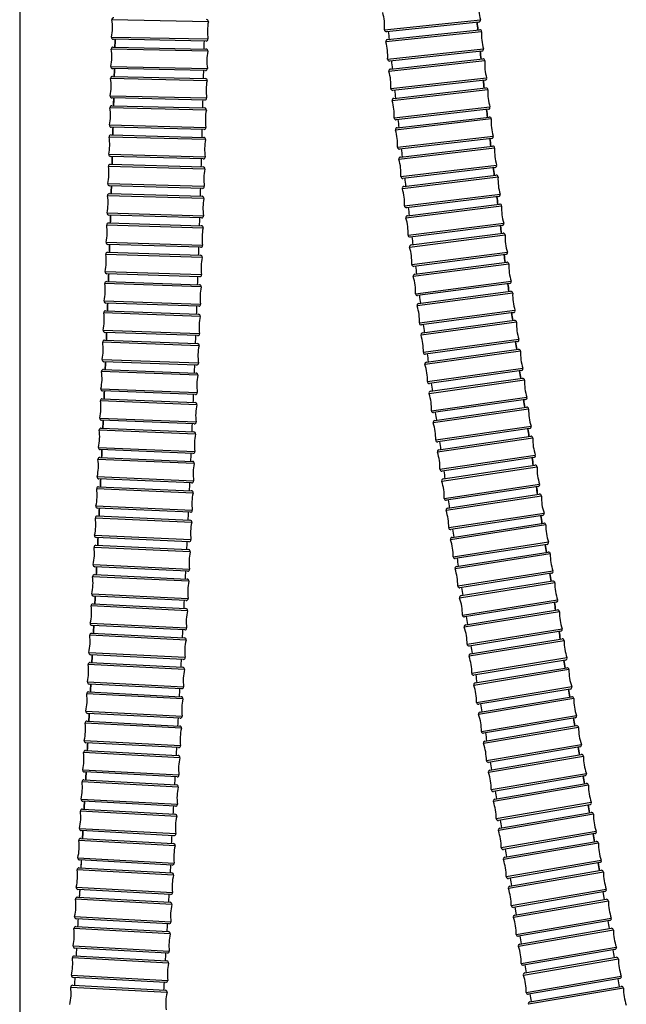
# Model space of a CAD drawing. Units: millimetres. Extents: x 64 to 2312, y 64 to 1616.
# Drawn here: x 1757 to 1855, y 744 to 904 of the extents above; entities that cross this region are included whole.
import ezdxf

# ---------------------------------------------------------------- set-up
doc = ezdxf.new("R2010")
doc.units = ezdxf.units.MM
doc.header["$LTSCALE"] = 8
doc.layers.add('Visible (ISO)', color=7, linetype='Continuous', lineweight=25, true_color=0x00003f)
doc.layers.add('Visible Narrow (ISO)', color=7, linetype='Continuous', lineweight=25, true_color=0x00003f)

msp = doc.modelspace()

# ---------------------------------------------------------------- linework, layer by layer
at = {"layer": 'Visible (ISO)'}
for p, q in [((1756.844, 1134.914), (1756.844, 509.939)), ((1831.411, 903.282), (1816.425, 901.713)), ((1816.557, 900.42), (1831.538, 902.031)), ((1787.12, 900.18), (1772.055, 900.487)), ((1772.026, 899.22), (1787.09, 898.892)), ((1831.912, 898.551), (1816.931, 896.94)), ((1817.066, 895.648), (1832.043, 897.301)), ((1787.014, 895.393), (1771.95, 895.721)), ((1771.919, 894.453), (1786.982, 894.104)), ((1832.427, 893.822), (1817.45, 892.169)), ((1817.589, 890.876), (1832.561, 892.573)), ((1786.901, 890.605), (1771.838, 890.954)), ((1771.805, 889.687), (1786.868, 889.316)), ((1832.955, 889.095), (1817.983, 887.399)), ((1818.126, 886.107), (1833.093, 887.846)), ((1786.782, 885.817), (1771.718, 886.188)), ((1771.683, 884.922), (1786.746, 884.528)), ((1833.497, 884.369), (1818.53, 882.63)), ((1818.676, 881.338), (1833.638, 883.12)), ((1786.655, 881.03), (1771.592, 881.423)), ((1771.555, 880.156), (1786.617, 879.74)), ((1834.052, 879.645), (1819.09, 877.863)), ((1819.24, 876.572), (1834.197, 878.397)), ((1786.521, 876.242), (1771.458, 876.658)), ((1771.42, 875.392), (1786.481, 874.952)), ((1834.621, 874.922), (1819.664, 873.097)), ((1819.818, 871.806), (1834.769, 873.674)), ((1786.379, 871.454), (1771.318, 871.893)), ((1771.277, 870.627), (1786.337, 870.165)), ((1835.203, 870.201), (1820.252, 868.333)), ((1820.409, 867.043), (1835.355, 868.954)), ((1771.126, 865.863), (1786.186, 865.377)), ((1786.23, 866.666), (1771.169, 867.129)), ((1835.799, 865.482), (1820.853, 863.571)), ((1821.014, 862.282), (1835.955, 864.236)), ((1770.969, 861.099), (1786.028, 860.589)), ((1786.073, 861.879), (1771.013, 862.365)), ((1836.409, 860.765), (1821.468, 858.812)), ((1821.633, 857.522), (1836.568, 859.517)), ((1770.803, 856.335), (1785.862, 855.802)), ((1785.909, 857.091), (1770.85, 857.601)), ((1837.032, 856.048), (1822.097, 854.052)), ((1822.265, 852.764), (1837.194, 854.802)), ((1770.631, 851.572), (1785.688, 851.015)), ((1785.738, 852.304), (1770.679, 852.838)), ((1837.668, 851.334), (1822.738, 849.296)), ((1822.911, 848.008), (1837.834, 850.088)), ((1770.45, 846.809), (1785.507, 846.229)), ((1785.559, 847.517), (1770.501, 848.074)), ((1838.317, 846.621), (1823.394, 844.542)), ((1823.569, 843.255), (1838.487, 845.375)), ((1770.263, 842.045), (1785.319, 841.443)), ((1785.372, 842.731), (1770.316, 843.311)), ((1838.98, 841.91), (1824.062, 839.79)), ((1824.241, 838.503), (1839.153, 840.664)), ((1770.068, 837.282), (1785.123, 836.657)), ((1785.179, 837.945), (1770.123, 838.548)), ((1839.655, 837.2), (1824.743, 835.04)), ((1824.926, 833.754), (1839.832, 835.954)), ((1769.867, 832.519), (1784.921, 831.872)), ((1784.978, 833.16), (1769.923, 833.785)), ((1840.343, 832.492), (1825.437, 830.292)), ((1825.623, 829.007), (1840.524, 831.246)), ((1769.659, 827.756), (1784.712, 827.088)), ((1784.771, 828.375), (1769.717, 829.022)), ((1841.044, 827.785), (1826.143, 825.546)), ((1826.333, 824.263), (1841.227, 826.539)), ((1784.557, 823.591), (1769.504, 824.259)), ((1769.444, 822.992), (1784.496, 822.304)), ((1841.756, 823.079), (1826.861, 820.803)), ((1827.054, 819.521), (1841.943, 821.833)), ((1784.336, 818.808), (1769.284, 819.496)), ((1769.223, 818.228), (1784.274, 817.522)), ((1842.481, 818.375), (1827.591, 816.062)), ((1827.787, 814.781), (1842.671, 817.128)), ((1784.11, 814.026), (1769.059, 814.732)), ((1768.996, 813.464), (1784.047, 812.74)), ((1843.216, 813.671), (1828.332, 811.324)), ((1828.531, 810.044), (1843.41, 812.425)), ((1783.878, 809.244), (1768.828, 809.968)), ((1768.764, 808.7), (1783.814, 807.959)), ((1843.963, 808.969), (1829.084, 806.588)), ((1829.286, 805.309), (1844.16, 807.722)), ((1783.641, 804.463), (1768.592, 805.204)), ((1768.527, 803.936), (1783.575, 803.178)), ((1844.72, 804.267), (1829.847, 801.855)), ((1830.051, 800.579), (1844.919, 803.02)), ((1783.399, 799.683), (1768.351, 800.44)), ((1768.284, 799.171), (1783.332, 798.399)), ((1845.487, 799.567), (1830.618, 797.125)), ((1830.825, 795.848), (1845.689, 798.317)), ((1783.153, 794.904), (1768.105, 795.675)), ((1768.038, 794.405), (1783.085, 793.621)), ((1846.263, 794.865), (1831.399, 792.396)), ((1831.608, 791.122), (1846.468, 793.616)), ((1782.903, 790.125), (1767.856, 790.91)), ((1767.787, 789.639), (1782.834, 788.843)), ((1847.048, 790.164), (1832.188, 787.67)), ((1832.399, 786.398), (1847.255, 788.914)), ((1782.649, 785.348), (1767.602, 786.144)), ((1767.533, 784.873), (1782.58, 784.067)), ((1847.84, 785.463), (1832.984, 782.947)), ((1833.197, 781.677), (1848.05, 784.212)), ((1782.392, 780.572), (1767.346, 781.378)), ((1767.277, 780.105), (1782.322, 779.291)), ((1848.639, 780.762), (1833.786, 778.227)), ((1834.001, 776.959), (1848.851, 779.509)), ((1782.133, 775.796), (1767.088, 776.61)), ((1767.018, 775.337), (1782.063, 774.517)), ((1849.444, 776.06), (1834.593, 773.51)), ((1834.81, 772.244), (1849.658, 774.805)), ((1781.872, 771.022), (1766.827, 771.842)), ((1766.757, 770.568), (1781.802, 769.743)), ((1850.253, 771.356), (1835.405, 768.795)), ((1835.622, 767.531), (1850.47, 770.1)), ((1781.61, 766.249), (1766.565, 767.073)), ((1766.848, 767.058), (1766.778, 765.783)), ((1851.066, 766.651), (1836.219, 764.083)), ((1766.495, 765.798), (1781.54, 764.971)), ((1781.327, 766.264), (1781.256, 764.987)), ((1836.437, 762.822), (1851.284, 765.393)), ((1781.348, 761.476), (1766.303, 762.303)), ((1766.586, 762.288), (1766.516, 761.012)), ((1851.881, 761.944), (1837.034, 759.374)), ((1851.82, 760.635), (1851.601, 761.896)), ((1766.232, 761.027), (1781.277, 760.2)), ((1781.064, 761.492), (1780.994, 760.216)), ((1837.253, 758.116), (1852.1, 760.683)), ((1837.532, 758.164), (1837.314, 759.422)), ((1781.085, 756.705), (1766.04, 757.532)), ((1852.696, 757.234), (1837.849, 754.667)), ((1765.97, 756.255), (1781.016, 755.43)), ((1838.067, 753.412), (1852.916, 755.97)), ((1780.824, 751.935), (1765.779, 752.76)), ((1853.51, 752.521), (1838.661, 749.963)), ((1765.71, 751.481), (1780.755, 750.662)), ((1838.878, 748.711), (1853.73, 751.254)), ((1780.565, 747.167), (1765.519, 747.986)), ((1854.321, 747.804), (1839.469, 745.261)), ((1765.451, 746.706), (1780.497, 745.894)), ((1839.685, 744.012), (1854.54, 746.533))]:
    msp.add_line(p, q, dxfattribs=at)
for centre, radius, start, end in [((1839.357, 905.874), 8, 175.91605, 196.03832), ((1808.115, 902.603), 8, 355.91605, 16.03832), ((1763.92, 902.404), 8, 348.77098, 8.89324), ((1772.121, 903.687), 0.3, 88.83211, 188.89324), ((1787.185, 903.38), 0.3, 348.77098, 88.83211), ((1795.326, 901.763), 8, 168.77098, 188.89324), ((3521.648, 1080.052), 1699.74, 185.970443, 186.012847), ((1831.38, 903.58), 0.3, 275.97718, 16.03832), ((1816.394, 902.011), 0.3, 175.91605, 275.97718), ((3521.596, 1080.046), 1714.187, 185.970499, 186.013908), ((1831.57, 901.733), 0.3, 356.07704, 96.13818), ((1839.851, 901.165), 8, 176.07704, 196.19931), ((1772.061, 900.787), 0.3, 168.77098, 268.83211), ((-1665.981, 974.215), 3439.109, 358.750379, 358.771511), ((-1666.149, 974.218), 3453.777, 358.750394, 358.771765), ((1787.126, 900.48), 0.3, 268.83211, 8.89324), ((1816.589, 900.122), 0.3, 96.13818, 196.19931), ((1808.618, 897.806), 8, 356.07704, 16.19931), ((1763.817, 897.648), 8, 348.69258, 8.81484), ((1772.019, 898.92), 0.3, 88.75371, 188.81484), ((1787.084, 898.592), 0.3, 348.69258, 88.75371), ((1795.223, 896.965), 8, 168.69258, 188.81484), ((3507.066, 1078.501), 1685.075, 186.131374, 186.174142), ((1831.88, 898.85), 0.3, 276.13818, 16.19931), ((1816.899, 897.239), 0.3, 176.07704, 276.13818), ((3507.023, 1078.497), 1699.532, 186.131432, 186.17522), ((1832.076, 897.003), 0.3, 356.23931, 96.30044), ((1840.358, 896.459), 8, 176.23931, 196.36157), ((1771.956, 896.021), 0.3, 168.69258, 268.75371), ((-1567.673, 972.02), 3340.776, 358.669466, 358.691214), ((-1567.823, 972.023), 3355.426, 358.669481, 358.691484), ((1787.021, 895.693), 0.3, 268.75371, 8.81484), ((1817.099, 895.349), 0.3, 96.30044, 196.36157), ((1809.135, 893.011), 8, 356.23931, 16.36157), ((1763.708, 892.893), 8, 348.61176, 8.73403), ((1771.912, 894.153), 0.3, 88.6729, 188.73403), ((1786.975, 893.804), 0.3, 348.61176, 88.6729), ((1795.112, 892.165), 8, 168.61176, 188.73403), ((3495.443, 1077.233), 1673.384, 186.293596, 186.336659), ((1832.394, 894.121), 0.3, 276.30044, 16.36157), ((1817.417, 892.467), 0.3, 176.23931, 276.30044), ((3495.41, 1077.229), 1687.85, 186.293655, 186.337751), ((1832.595, 892.275), 0.3, 356.4026, 96.46373), ((1840.879, 891.754), 8, 176.4026, 196.52486), ((1771.845, 891.254), 0.3, 168.61176, 268.6729), ((-1483.635, 970.024), 3256.714, 358.586358, 358.608663), ((-1483.765, 970.027), 3271.344, 358.586374, 358.608947), ((1786.908, 890.905), 0.3, 268.6729, 8.73403), ((1817.623, 890.578), 0.3, 96.46373, 196.52486), ((1809.666, 888.218), 8, 356.4026, 16.52486), ((1763.592, 888.139), 8, 348.52875, 8.65101), ((1771.797, 889.387), 0.3, 88.58988, 188.65101), ((1786.86, 889.016), 0.3, 348.52875, 88.58988), ((1794.995, 887.366), 8, 168.52875, 188.65101), ((3486.674, 1076.251), 1664.559, 186.456844, 186.500128), ((1832.921, 889.393), 0.3, 276.46373, 16.52486), ((1817.949, 887.697), 0.3, 176.4026, 276.46373), ((3486.649, 1076.248), 1679.034, 186.456903, 186.501231), ((1833.128, 887.548), 0.3, 356.56663, 96.62776), ((1841.413, 887.051), 8, 176.56663, 196.68889), ((1771.726, 886.488), 0.3, 168.52875, 268.58988), ((-1413.384, 968.253), 3186.441, 358.501305, 358.524097), ((-1413.494, 968.256), 3201.051, 358.501321, 358.524395), ((1786.789, 886.117), 0.3, 268.58988, 8.65101), ((1818.16, 885.809), 0.3, 96.62776, 196.68889), ((1810.21, 883.425), 8, 356.56663, 16.68889), ((1763.468, 883.385), 8, 348.44377, 8.56603), ((1771.676, 884.622), 0.3, 88.5049, 188.56603), ((1786.738, 884.229), 0.3, 348.44377, 88.5049), ((1794.87, 882.566), 8, 168.44377, 188.56603), ((3480.701, 1075.565), 1658.547, 186.620848, 186.664291), ((1833.462, 884.667), 0.3, 276.62776, 16.68889), ((1818.495, 882.928), 0.3, 176.56663, 276.62776), ((3480.685, 1075.563), 1673.031, 186.620907, 186.6654), ((1833.674, 882.823), 0.3, 356.73114, 96.79227), ((1841.96, 882.349), 8, 176.73114, 196.8534), ((1771.6, 881.723), 0.3, 168.44377, 268.5049), ((-1356.58, 966.736), 3129.617, 358.414585, 358.437788), ((-1356.669, 966.739), 3144.206, 358.414602, 358.438097), ((1786.663, 881.33), 0.3, 268.5049, 8.56603), ((1818.712, 881.04), 0.3, 96.79227, 196.8534), ((1810.768, 878.634), 8, 356.73114, 16.8534), ((1763.338, 878.633), 8, 348.35712, 8.47938), ((1771.547, 879.856), 0.3, 88.41825, 188.47938), ((1786.609, 879.441), 0.3, 348.35712, 88.41825), ((1794.738, 877.766), 8, 168.35712, 188.47938), ((3477.519, 1075.19), 1655.343, 186.785344, 186.82887), ((1834.017, 879.943), 0.3, 276.79227, 16.8534), ((1819.055, 878.161), 0.3, 176.73114, 276.79227), ((3477.513, 1075.189), 1669.838, 186.785404, 186.829982), ((1834.233, 878.099), 0.3, 356.89584, 96.95697), ((1842.521, 877.649), 8, 176.89584, 197.0181), ((1771.467, 876.958), 0.3, 168.35712, 268.41825), ((-1313.03, 965.507), 3086.049, 358.326513, 358.35004), ((-1313.096, 965.509), 3100.616, 358.32653, 358.350358), ((1786.529, 876.542), 0.3, 268.41825, 8.47938), ((1819.276, 876.274), 0.3, 96.95697, 197.0181), ((1811.34, 873.845), 8, 356.89584, 17.0181), ((1763.2, 873.88), 8, 348.2691, 8.39136), ((1771.411, 875.092), 0.3, 88.33023, 188.39136), ((1786.472, 874.653), 0.3, 348.2691, 88.33023), ((1794.599, 872.965), 8, 168.2691, 188.39136), ((3477.174, 1075.149), 1654.996, 186.95005, 186.993585), ((1834.585, 875.22), 0.3, 276.95697, 17.0181), ((1819.628, 873.395), 0.3, 176.89584, 276.95697), ((3477.178, 1075.15), 1669.5, 186.950111, 186.994697), ((1834.807, 873.377), 0.3, 357.06046, 97.12159), ((1843.096, 872.951), 8, 177.06046, 197.18272), ((1771.326, 872.193), 0.3, 168.2691, 268.33023), ((-1282.696, 964.605), 3055.702, 358.237429, 358.261187), ((-1282.739, 964.606), 3070.245, 358.237446, 358.261512), ((1786.388, 871.754), 0.3, 268.33023, 8.39136), ((1819.855, 871.509), 0.3, 97.12159, 197.18272), ((1811.925, 869.057), 8, 357.06046, 17.18272), ((1763.054, 869.129), 8, 348.18005, 8.30231), ((1771.267, 870.327), 0.3, 88.24118, 188.30231), ((1786.328, 869.865), 0.3, 348.18005, 88.24118), ((1794.452, 868.165), 8, 168.18005, 188.30231), ((3479.762, 1075.47), 1657.603, 187.114681, 187.158146), ((1835.166, 870.499), 0.3, 277.12159, 17.18272), ((1771.178, 867.429), 0.3, 168.18005, 268.24118), ((1820.215, 868.631), 0.3, 177.06046, 277.12159), ((3479.775, 1075.472), 1672.117, 187.114742, 187.159253), ((1835.393, 868.656), 0.3, 357.2247, 97.28583), ((1843.684, 868.255), 8, 177.2247, 197.34696), ((1771.117, 865.563), 0.3, 88.15147, 188.2126), ((-1265.717, 964.074), 3038.715, 358.147702, 358.171591), ((-1265.736, 964.075), 3053.234, 358.14772, 358.171921), ((1786.239, 866.966), 0.3, 268.24118, 8.30231), ((1820.447, 866.746), 0.3, 97.28583, 197.34696), ((1812.525, 864.271), 8, 357.2247, 17.34696), ((1835.761, 865.78), 0.3, 277.28583, 17.34696), ((1762.902, 864.377), 8, 348.09034, 8.2126), ((1786.177, 865.077), 0.3, 348.09034, 88.15147), ((1794.298, 863.364), 8, 168.09034, 188.2126), ((3485.435, 1076.189), 1663.322, 187.278938, 187.322247), ((1771.023, 862.665), 0.3, 168.09034, 268.15147), ((1820.815, 863.869), 0.3, 177.2247, 277.28583), ((3485.459, 1076.192), 1677.846, 187.278998, 187.323345), ((1835.994, 863.938), 0.3, 357.38822, 97.44936), ((1844.285, 863.56), 8, 177.38822, 197.51049), ((1770.958, 860.799), 0.3, 88.0615, 188.12263), ((-1262.431, 963.968), 3035.427, 358.057725, 358.08164), ((-1262.425, 963.968), 3049.921, 358.057743, 358.081972), ((1786.083, 862.179), 0.3, 268.15147, 8.2126), ((1821.053, 861.985), 0.3, 97.44936, 197.51049), ((1813.138, 859.487), 8, 357.38822, 17.51049), ((1836.37, 861.063), 0.3, 277.44936, 17.51049), ((1762.742, 859.626), 8, 348.00037, 8.12263), ((1786.018, 860.289), 0.3, 348.00037, 88.0615), ((1794.136, 858.564), 8, 168.00037, 188.12263), ((3494.41, 1077.353), 1672.372, 187.442503, 187.485619), ((1836.608, 859.22), 0.3, 357.55077, 97.6119), ((1770.86, 857.901), 0.3, 168.00037, 268.0615), ((1821.429, 859.109), 0.3, 177.38822, 277.44936), ((3494.446, 1077.357), 1686.908, 187.442563, 187.486704), ((1844.9, 858.865), 8, 177.55077, 197.67303), ((1770.793, 856.036), 0.3, 87.97167, 188.0328), ((-1273.413, 964.349), 3046.415, 357.967913, 357.991741), ((-1273.38, 964.348), 3060.883, 357.96793, 357.992072), ((1785.919, 857.391), 0.3, 268.0615, 8.12263), ((1821.673, 857.224), 0.3, 97.6119, 197.67303), ((1813.764, 854.704), 8, 357.55077, 17.67303), ((1836.992, 856.346), 0.3, 277.6119, 17.67303), ((1762.574, 854.876), 8, 347.91054, 8.0328), ((1785.851, 855.502), 0.3, 347.91054, 87.97167), ((1793.967, 853.764), 8, 167.91054, 188.0328), ((3506.979, 1079.018), 1685.05, 187.605096, 187.647859), ((1837.235, 854.505), 0.3, 357.7119, 97.77303), ((1770.69, 853.137), 0.3, 167.91054, 267.97167), ((1822.057, 854.35), 0.3, 177.55077, 277.6119), ((3507.026, 1079.024), 1699.599, 187.605155, 187.648926), ((1845.528, 854.173), 8, 177.7119, 197.83416), ((1770.619, 851.272), 0.3, 87.88243, 187.94356), ((-1299.526, 965.293), 3072.546, 357.878695, 357.902323), ((-1299.465, 965.29), 3086.985, 357.878713, 357.902649), ((1785.748, 852.604), 0.3, 267.97167, 8.0328), ((1822.306, 852.467), 0.3, 97.77303, 197.83416), ((1814.404, 849.925), 8, 357.7119, 17.83416), ((1837.627, 851.631), 0.3, 277.77303, 17.83416), ((1762.399, 850.125), 8, 347.82129, 7.94356), ((1785.677, 850.715), 0.3, 347.82129, 87.88243), ((1793.79, 848.964), 8, 167.82129, 187.94356), ((3523.517, 1081.257), 1701.74, 187.7663, 187.808662), ((1837.876, 849.791), 0.3, 357.87131, 97.93244), ((1770.512, 848.374), 0.3, 167.82129, 267.88243), ((1822.698, 849.594), 0.3, 177.7119, 277.77303), ((3523.578, 1081.265), 1716.301, 187.766358, 187.809706), ((1846.17, 849.482), 8, 177.87131, 197.99357), ((1770.439, 846.509), 0.3, 87.7942, 187.85533), ((-1342.001, 966.893), 3115.05, 357.790518, 357.813826), ((-1341.909, 966.889), 3129.459, 357.790535, 357.814144), ((1785.57, 847.817), 0.3, 267.88243, 7.94356), ((1822.952, 847.711), 0.3, 97.93244, 197.99357), ((1815.058, 845.147), 8, 357.87131, 17.99357), ((1838.276, 846.919), 0.3, 277.93244, 17.99357), ((1762.217, 845.374), 8, 347.73307, 7.85533), ((1785.495, 845.929), 0.3, 347.73307, 87.7942), ((1793.606, 844.165), 8, 167.73307, 187.85533), ((3544.516, 1084.159), 1722.938, 187.925793, 187.967641), ((1838.529, 845.078), 0.3, 358.02859, 98.08972), ((1846.824, 844.793), 8, 178.02859, 198.15085), ((1770.327, 843.611), 0.3, 167.73307, 267.7942), ((1823.352, 844.839), 0.3, 177.87131, 277.93244), ((3544.591, 1084.169), 1737.514, 187.925849, 187.968658), ((1770.251, 841.746), 0.3, 87.70745, 187.76858), ((-1402.537, 969.265), 3175.633, 357.703837, 357.726703), ((-1402.414, 969.26), 3190.01, 357.703853, 357.727011), ((1785.384, 843.031), 0.3, 267.7942, 7.85533), ((1823.612, 842.958), 0.3, 98.08972, 198.15085), ((1815.725, 840.372), 8, 358.02859, 18.15085), ((3570.602, 1087.838), 1749.283, 188.08317, 188.124398), ((1838.937, 842.207), 0.3, 278.08972, 18.15085), ((1762.027, 840.624), 8, 347.64632, 7.76858), ((1785.307, 841.143), 0.3, 347.64632, 87.70745), ((1793.415, 839.367), 8, 167.64632, 187.76858), ((1839.196, 840.367), 0.3, 358.18331, 98.24444), ((1847.492, 840.104), 8, 178.18331, 198.30557), ((1770.135, 838.848), 0.3, 167.64632, 267.70745), ((1824.02, 840.087), 0.3, 178.02859, 278.08972), ((3570.694, 1087.851), 1763.875, 188.083224, 188.125384), ((1770.056, 836.982), 0.3, 87.62264, 187.68377), ((-1483.471, 972.558), 3256.634, 357.619115, 357.641417), ((-1483.313, 972.552), 3270.976, 357.619131, 357.64171), ((1785.191, 838.245), 0.3, 267.70745, 7.76858), ((1824.284, 838.207), 0.3, 98.24444, 198.30557), ((1816.404, 835.6), 8, 358.18331, 18.30557), ((3602.583, 1092.436), 1781.592, 188.23801, 188.278504), ((1839.612, 837.497), 0.3, 278.24444, 18.30557), ((1761.831, 835.873), 8, 347.5615, 7.68377), ((1785.111, 836.357), 0.3, 347.5615, 87.62264), ((1793.216, 834.57), 8, 167.5615, 187.68377), ((1839.876, 835.658), 0.3, 358.33502, 98.39615), ((1848.172, 835.417), 8, 178.33502, 198.45728), ((1769.936, 834.085), 0.3, 167.5615, 267.62264), ((1824.7, 835.337), 0.3, 178.18331, 278.24444), ((3602.692, 1092.452), 1796.202, 188.238063, 188.279452), ((1769.854, 832.219), 0.3, 87.54023, 187.60136), ((-1588.011, 976.965), 3361.267, 357.536822, 357.558434), ((-1587.814, 976.957), 3375.57, 357.536836, 357.558711), ((1784.991, 833.46), 0.3, 267.62264, 7.68377), ((1824.97, 833.458), 0.3, 98.39615, 198.45728), ((1817.097, 830.83), 8, 358.33502, 18.45728), ((3641.501, 1098.138), 1820.926, 188.389859, 188.429491), ((1840.299, 832.789), 0.3, 278.39615, 18.45728), ((1761.627, 831.121), 8, 347.4791, 7.60136), ((1784.908, 831.572), 0.3, 347.4791, 87.54023), ((1793.011, 829.773), 8, 167.4791, 187.60136), ((1840.568, 830.949), 0.3, 358.48322, 98.54435), ((1848.865, 830.73), 8, 178.48322, 198.60548), ((1769.73, 829.322), 0.3, 167.4791, 267.54023), ((1825.393, 830.589), 0.3, 178.33502, 278.39615), ((3641.63, 1098.157), 1835.556, 188.38991, 188.430397), ((1769.645, 827.456), 0.3, 87.46071, 187.52184), ((-1720.606, 982.742), 3493.988, 357.45743, 357.478228), ((-1720.366, 982.731), 3508.248, 357.457443, 357.478485), ((1784.784, 828.675), 0.3, 267.54023, 7.60136), ((1825.668, 828.711), 0.3, 98.54435, 198.60548), ((1817.801, 826.063), 8, 358.48322, 18.60548), ((3688.72, 1105.182), 1868.667, 188.538224, 188.576861), ((1840.999, 828.082), 0.3, 278.54435, 18.60548), ((1761.417, 826.369), 8, 347.39958, 7.52184), ((1784.698, 826.788), 0.3, 347.39958, 87.46071), ((1792.799, 824.978), 8, 167.39958, 187.52184), ((1826.099, 825.843), 0.3, 178.48322, 278.54435), ((1841.273, 826.243), 0.3, 358.62739, 98.68852), ((1849.57, 826.044), 8, 178.62739, 198.74965), ((1769.517, 824.559), 0.3, 167.39958, 267.46071), ((1826.378, 823.966), 0.3, 98.68852, 198.74965), ((3688.872, 1105.205), 1883.321, 188.538272, 188.577718), ((1761.2, 821.617), 8, 347.32341, 7.44567), ((1769.43, 822.692), 0.3, 87.38454, 187.44567), ((-1886.127, 990.179), 3659.676, 357.38141, 357.401273), ((-1885.846, 990.166), 3673.894, 357.381422, 357.401509), ((1784.57, 823.891), 0.3, 267.46071, 7.52184), ((1818.518, 821.298), 8, 358.62739, 18.74965), ((3746.047, 1113.884), 1926.651, 188.68257, 188.720061), ((1841.711, 823.376), 0.3, 278.68852, 18.74965), ((1784.482, 822.005), 0.3, 347.32341, 87.38454), ((1792.58, 820.183), 8, 167.32341, 187.44567), ((1826.816, 821.1), 0.3, 178.62739, 278.68852), ((1841.989, 821.537), 0.3, 358.76692, 98.82805), ((1850.288, 821.358), 8, 178.76692, 198.88918), ((1769.298, 819.795), 0.3, 167.32341, 267.38454), ((-2084.048, 999.33), 3857.809, 357.309115, 357.327965), ((1827.1, 819.224), 0.3, 98.82805, 198.88918), ((3746.226, 1113.911), 1941.333, 188.682616, 188.720865), ((1760.978, 816.864), 8, 347.25096, 7.37322), ((1769.209, 817.929), 0.3, 87.31209, 187.37322), ((-2083.729, 999.315), 3871.99, 357.309126, 357.328178), ((1784.35, 819.108), 0.3, 267.38454, 7.44567), ((1819.247, 816.537), 8, 358.76692, 18.88918), ((3815.918, 1124.666), 1997.349, 188.822313, 188.858497), ((1842.435, 818.671), 0.3, 278.82805, 18.88918), ((1784.26, 817.222), 0.3, 347.25096, 87.31209), ((1792.356, 815.39), 8, 167.25096, 187.37322), ((1827.545, 816.359), 0.3, 178.76692, 278.82805), ((1842.718, 816.832), 0.3, 358.90118, 98.96231), ((1851.016, 816.673), 8, 178.90118, 199.02344), ((1769.073, 815.032), 0.3, 167.25096, 267.31209), ((-2321.821, 1010.617), 4095.85, 357.240823, 357.258584), ((1827.834, 814.485), 0.3, 98.96231, 199.02344), ((3816.128, 1124.699), 2012.062, 188.822355, 188.859242), ((1760.749, 812.109), 8, 347.18249, 7.30475), ((1768.982, 813.165), 0.3, 87.24362, 187.30475), ((-2321.457, 1010.6), 4109.985, 357.240832, 357.258774), ((1784.124, 814.325), 0.3, 267.31209, 7.37322), ((1819.987, 811.779), 8, 358.90118, 19.02344), ((3901.684, 1138.11), 2084.162, 188.956814, 188.991512), ((1843.17, 813.967), 0.3, 278.96231, 19.02344), ((1784.032, 812.44), 0.3, 347.18249, 87.24362), ((1792.125, 810.599), 8, 167.18249, 187.30475), ((1828.286, 811.62), 0.3, 178.90118, 278.96231), ((1843.457, 812.128), 0.3, 359.02947, 99.0906), ((1851.756, 811.988), 8, 179.02947, 199.15173), ((1768.842, 810.268), 0.3, 167.18249, 267.24362), ((-2611.819, 1024.723), 4386.19, 357.176825, 357.193418), ((1828.579, 809.748), 0.3, 99.0906, 199.15173), ((3901.932, 1138.149), 2098.913, 188.956854, 188.992193), ((1760.515, 807.354), 8, 347.11831, 7.24057), ((1768.749, 808.401), 0.3, 87.17944, 187.24057), ((-2611.398, 1024.702), 4400.269, 357.176834, 357.193584), ((1783.893, 809.544), 0.3, 267.24362, 7.30475), ((1820.738, 807.025), 8, 359.02947, 19.15173), ((4008.083, 1155.038), 2191.899, 189.085373, 189.118387), ((1843.915, 809.265), 0.3, 279.0906, 19.15173), ((1783.799, 807.659), 0.3, 347.11831, 87.17944), ((1791.89, 805.809), 8, 167.11831, 187.24057), ((1829.037, 806.884), 0.3, 179.02947, 279.0906), ((1844.208, 807.425), 0.3, 359.15101, 99.21214), ((1852.507, 807.302), 8, 179.15101, 199.27327), ((1768.607, 805.504), 0.3, 167.11831, 267.17944), ((-2972.168, 1042.643), 4746.985, 357.117436, 357.132774), ((1829.334, 805.013), 0.3, 99.21214, 199.27327), ((4008.376, 1155.085), 2206.696, 189.085409, 189.119), ((1760.277, 802.598), 8, 347.05872, 7.18098), ((1768.512, 803.636), 0.3, 87.11985, 187.18098), ((-2971.677, 1042.618), 4760.993, 357.117442, 357.132917), ((1783.656, 804.763), 0.3, 267.17944, 7.24057), ((1821.499, 802.274), 8, 359.15101, 19.27327), ((4142.004, 1176.643), 2327.552, 189.207216, 189.238303), ((1844.672, 804.563), 0.3, 279.21214, 19.27327), ((1783.56, 802.879), 0.3, 347.05872, 87.11985), ((1791.649, 801.02), 8, 167.05872, 187.18098), ((1829.798, 802.151), 0.3, 179.15101, 279.21214), ((4142.353, 1176.699), 2342.405, 189.207248, 189.238843), ((1844.968, 802.724), 0.3, 359.26491, 99.32604), ((1853.267, 802.618), 8, 179.26491, 199.38718), ((1768.366, 800.74), 0.3, 167.05872, 267.11985), ((-3430.532, 1065.899), 5205.938, 357.062986, 357.076979), ((1830.1, 800.282), 0.3, 99.32604, 199.38718), ((1760.033, 797.841), 8, 347.00406, 7.12632), ((1768.269, 798.871), 0.3, 87.06519, 187.12632), ((-3429.951, 1065.869), 5219.857, 357.062992, 357.077099), ((1783.415, 799.983), 0.3, 267.11985, 7.18098), ((1822.27, 797.527), 8, 359.26491, 19.38718), ((4313.936, 1204.74), 2501.765, 189.321468, 189.350461), ((1845.438, 799.863), 0.3, 279.32604, 19.38718), ((1783.317, 798.1), 0.3, 347.00406, 87.06519), ((1791.404, 796.233), 8, 167.00406, 187.12632), ((1830.569, 797.421), 0.3, 179.26491, 279.32604), ((4314.354, 1204.809), 2516.688, 189.321496, 189.350924), ((1845.739, 798.022), 0.3, 359.37032, 99.43145), ((1854.038, 797.93), 8, 179.37032, 199.49258), ((1768.121, 795.975), 0.3, 167.00406, 267.06519), ((-4031.334, 1096.934), 5807.541, 357.0138313, 357.0263813), ((1830.874, 795.552), 0.3, 99.43145, 199.49258), ((1823.05, 792.783), 8, 359.37032, 19.49258), ((1759.785, 793.083), 8, 346.95468, 7.07694), ((1768.022, 794.106), 0.3, 87.01581, 187.07694), ((-4030.633, 1096.897), 5821.34, 357.0138358, 357.026479), ((1783.169, 795.203), 0.3, 267.06519, 7.12632), ((4540.543, 1242.217), 2731.45, 189.427254, 189.453815), ((1846.214, 795.161), 0.3, 279.43145, 19.49258), ((1783.069, 793.321), 0.3, 346.95468, 87.01581), ((1791.155, 791.448), 8, 166.95468, 187.07694), ((1831.35, 792.692), 0.3, 179.37032, 279.43145), ((4541.05, 1242.301), 2746.464, 189.427278, 189.454199), ((1846.518, 793.32), 0.3, 359.46609, 99.52722), ((1854.818, 793.243), 8, 179.46609, 199.58835), ((1767.871, 791.21), 0.3, 166.95468, 267.01581), ((-4850.716, 1139.935), 6628.05, 356.970351, 356.9813535), ((1831.658, 790.826), 0.3, 99.52722, 199.58835), ((1823.838, 788.043), 8, 359.46609, 19.58835), ((1759.534, 788.323), 8, 346.91095, 7.03321), ((1767.771, 789.34), 0.3, 86.97208, 187.03321), ((-4849.849, 1139.889), 6641.682, 356.9703543, 356.9814297), ((1782.919, 790.425), 0.3, 267.01581, 7.07694), ((4849.927, 1293.938), 3045.127, 189.523457, 189.547308), ((1846.998, 790.46), 0.3, 279.52722, 19.58835), ((1782.818, 788.544), 0.3, 346.91095, 86.97208), ((1790.903, 786.664), 8, 166.91095, 187.03321), ((1832.138, 787.966), 0.3, 179.46609, 279.52722), ((4850.553, 1294.043), 3060.262, 189.523476, 189.547612), ((1847.306, 788.618), 0.3, 359.55107, 99.6122), ((1855.605, 788.553), 8, 179.55107, 199.67333), ((1767.618, 786.444), 0.3, 166.91095, 266.97208), ((-6031, 1202.728), 7810.004, 356.9329507, 356.9422938), ((1832.449, 786.102), 0.3, 99.6122, 199.67333), ((1824.634, 783.308), 8, 359.55107, 19.67333), ((1847.79, 785.759), 0.3, 279.6122, 19.67333), ((1759.279, 783.562), 8, 346.87329, 6.99555), ((1767.517, 784.573), 0.3, 86.93442, 186.99555), ((-6029.886, 1202.668), 7823.388, 356.932953, 356.9423499), ((1782.665, 785.648), 0.3, 266.97208, 7.03321), ((5293.765, 1368.85), 3495.243, 189.608928, 189.629733), ((1782.564, 783.767), 0.3, 346.87329, 86.93442), ((1790.647, 781.882), 8, 166.87329, 186.99555), ((1832.934, 783.243), 0.3, 179.55107, 279.6122), ((5294.555, 1368.984), 3510.544, 189.608943, 189.629958), ((1848.101, 783.916), 0.3, 359.62396, 99.68509), ((1856.4, 783.862), 8, 179.62396, 199.74622), ((1767.362, 781.677), 0.3, 166.87329, 266.93442), ((-7872.56, 1301.832), 9654.228, 356.9020657, 356.9096288), ((1833.248, 781.381), 0.3, 99.68509, 199.74622), ((1825.436, 778.577), 8, 359.62396, 19.74622), ((1848.589, 781.058), 0.3, 279.68509, 19.74622), ((1759.022, 778.799), 8, 346.84213, 6.96439), ((1767.26, 779.806), 0.3, 86.90326, 186.96439), ((-7871.046, 1301.75), 9667.212, 356.9020671, 356.9096668), ((1782.408, 780.871), 0.3, 266.93442, 6.99555), ((5978.19, 1485.33), 4189.509, 189.68236, 189.699737), ((1848.902, 779.214), 0.3, 359.68327, 99.7444), ((1782.306, 778.992), 0.3, 346.84213, 86.90326), ((1790.388, 777.102), 8, 166.84213, 186.96439), ((1833.736, 778.523), 0.3, 179.62396, 279.68509), ((5979.219, 1485.506), 4205.053, 189.682371, 189.699888), ((1857.202, 779.168), 8, 179.68327, 199.80553), ((1767.104, 776.91), 0.3, 166.84213, 266.90326), ((-11137.544, 1479.156), 12924.025, 356.8781632, 356.8838167), ((1834.052, 776.663), 0.3, 99.7444, 199.80553), ((1826.243, 773.851), 8, 359.68327, 19.80553), ((1849.393, 776.356), 0.3, 279.7444, 19.80553), ((1758.762, 774.035), 8, 346.81792, 6.94018), ((1767.001, 775.038), 0.3, 86.87905, 186.94018), ((-11135.272, 1479.032), 12936.249, 356.8781639, 356.8838392), ((1782.15, 776.096), 0.3, 266.90326, 6.96439), ((7161.395, 1688.083), 5389.96, 189.742281, 189.755813), ((1849.709, 774.51), 0.3, 359.72735, 99.78848), ((1782.047, 774.217), 0.3, 346.81792, 86.87905), ((1790.128, 772.324), 8, 166.81792, 186.94018), ((1834.543, 773.805), 0.3, 179.68327, 279.7444), ((7162.801, 1688.325), 5405.887, 189.742288, 189.755898), ((1858.009, 774.47), 8, 179.72735, 199.84961), ((1766.843, 772.142), 0.3, 166.81792, 266.87905), ((-18491.228, 1881.267), 20288.694, 356.8617462, 356.8653502), ((1834.861, 771.948), 0.3, 99.78848, 199.84961), ((1827.054, 769.13), 8, 359.72735, 19.84961), ((1850.202, 771.652), 0.3, 279.78848, 19.84961), ((1758.501, 769.268), 8, 346.80118, 6.92344), ((1766.74, 770.269), 0.3, 86.86231, 186.92344), ((-18487.023, 1881.036), 20298.983, 356.8617464, 356.8653605), ((1781.889, 771.322), 0.3, 266.87905, 6.94018), ((9677.465, 2121.528), 7943.092, 189.787049, 189.7962443), ((1850.521, 769.805), 0.3, 359.75433, 99.81546), ((1781.785, 769.444), 0.3, 346.80118, 86.86231), ((1789.866, 767.549), 8, 166.80118, 186.92344), ((1835.354, 769.09), 0.3, 179.72735, 279.78848), ((9679.508, 2121.881), 7959.666, 189.7870523, 189.7962776), ((1858.821, 769.769), 8, 179.75433, 199.87659), ((1766.582, 767.373), 0.3, 166.80118, 266.86231), ((1835.674, 767.236), 0.3, 99.81546, 199.87659), ((1827.868, 764.414), 8, 359.75433, 19.87659), ((1851.015, 766.947), 0.3, 279.81546, 19.87659), ((1758.239, 764.499), 8, 346.79245, 6.91471), ((1766.478, 765.499), 0.3, 86.85358, 186.91471), ((1781.627, 766.548), 0.3, 266.86231, 6.92344), ((18565.174, 3658.123), 16962.654, 189.8147913, 189.8191054), ((1851.335, 765.097), 0.3, 359.76209, 99.82322), ((1859.635, 765.063), 8, 179.76209, 199.88435), ((1781.523, 764.672), 0.3, 346.79245, 86.85358), ((1789.604, 762.775), 8, 166.79245, 186.91471), ((1836.168, 764.378), 0.3, 179.75433, 279.81546), ((18567.694, 3658.559), 16979.712, 189.8147921, 189.8191085), ((1766.319, 762.603), 0.3, 166.79245, 266.85358), ((1836.488, 762.527), 0.3, 99.82322, 199.88435), ((1828.683, 759.704), 8, 359.76209, 19.88435), ((1851.83, 762.24), 0.3, 279.82322, 19.88435), ((1757.976, 759.728), 8, 346.79231, 6.91457), ((1766.216, 760.728), 0.3, 86.85344, 186.91457), ((1781.364, 761.776), 0.3, 266.85358, 6.91471), ((1852.151, 760.387), 0.3, 359.74893, 99.81006), ((1860.451, 760.351), 8, 179.74893, 199.87119), ((1781.261, 759.901), 0.3, 346.79231, 86.85344), ((1789.341, 758.004), 8, 166.79231, 186.91457), ((1836.983, 759.669), 0.3, 179.76209, 279.82322), ((1766.057, 757.832), 0.3, 166.79231, 266.85344), ((22642.366, -387.869), 20907.44, 176.8595559, 176.8630621), ((1781.102, 757.005), 0.3, 266.85344, 6.91457), ((1837.304, 757.82), 0.3, 99.81006, 199.87119), ((1829.498, 754.999), 8, 359.74893, 19.87119), ((-8599.499, -1050.268), 10607.047, 9.8042188, 9.8111488), ((1852.645, 757.53), 0.3, 279.81006, 19.87119), ((1757.715, 754.955), 8, 346.80139, 6.92365), ((1765.954, 755.955), 0.3, 86.86252, 186.92365), ((22639.721, -387.724), 20890.291, 176.8595599, 176.8630627), ((1780.999, 755.131), 0.3, 346.80139, 86.86252), ((1852.967, 755.674), 0.3, 359.71374, 99.77488), ((1861.267, 755.633), 8, 179.71374, 199.83601), ((1789.08, 753.235), 8, 166.80139, 186.92365), ((1837.798, 754.962), 0.3, 179.74893, 279.81006), ((-8606.23, -1051.432), 10599.377, 9.8042621, 9.811149), ((1765.795, 753.06), 0.3, 166.80139, 266.86252), ((13497.66, 112.504), 11749.054, 176.8762394, 176.8824847), ((1780.84, 752.235), 0.3, 266.86252, 6.92365), ((1838.118, 753.116), 0.3, 99.77488, 199.83601), ((1830.31, 750.3), 8, 359.71374, 19.83601), ((-3714.067, -206.857), 5649.346, 9.763873, 9.776914), ((1853.459, 752.816), 0.3, 279.77488, 19.83601), ((1757.454, 750.178), 8, 346.82038, 6.94264), ((1765.693, 751.182), 0.3, 86.88151, 186.94264), ((13495.697, 112.611), 11732.588, 176.8762556, 176.8824863), ((1780.739, 750.362), 0.3, 346.82038, 86.88151), ((1853.781, 750.958), 0.3, 359.65534, 99.71647), ((1862.08, 750.908), 8, 179.65534, 199.7776), ((1788.82, 748.47), 8, 166.82038, 186.94264), ((1838.61, 750.258), 0.3, 179.71374, 279.77488), ((-3717.348, -207.422), 5638.175, 9.764, 9.776917), ((1765.535, 748.286), 0.3, 166.82038, 266.88151), ((9739.681, 316.597), 7985.538, 176.9034095, 176.9126078), ((1780.581, 747.466), 0.3, 266.88151, 6.94264), ((1838.929, 748.415), 0.3, 99.71647, 199.7776), ((1831.119, 745.606), 8, 359.65534, 19.7776), ((-1873.959, 109.21), 3782.29, 9.699991, 9.719515), ((1854.27, 748.099), 0.3, 279.71647, 19.7776), ((1757.196, 745.399), 8, 346.85005, 6.97231), ((1765.434, 746.407), 0.3, 86.91118, 186.97231), ((9738.136, 316.68), 7969.49, 176.9034481, 176.912611), ((1780.48, 745.595), 0.3, 346.85005, 86.91118), ((1854.59, 746.238), 0.3, 359.57234, 99.63347), ((1862.89, 746.176), 8, 179.57234, 199.6946), ((1788.563, 743.706), 8, 166.85005, 186.97231), ((1839.418, 745.556), 0.3, 179.65534, 279.71647), ((-1876.154, 108.835), 3770.018, 9.700255, 9.719523), ((1839.735, 743.716), 0.3, 99.63347, 199.6946)]:
    msp.add_arc(centre, radius, start, end, dxfattribs=at)
at = {"layer": 'Visible Narrow (ISO)'}
for p, q in [((1787.479, 903.321), (1771.824, 903.64)), ((1816.094, 902.033), (1831.668, 903.663)), ((1831.869, 901.713), (1816.301, 900.038)), ((1771.767, 900.846), (1787.422, 900.527)), ((1787.378, 898.533), (1771.723, 898.874)), ((1816.599, 897.259), (1832.168, 898.933)), ((1832.375, 896.983), (1816.811, 895.265)), ((1771.662, 896.079), (1787.317, 895.739)), ((1787.27, 893.745), (1771.615, 894.108)), ((1817.118, 892.487), (1832.682, 894.205)), ((1832.894, 892.256), (1817.335, 890.493)), ((1771.55, 891.313), (1787.205, 890.951)), ((1787.154, 888.957), (1771.501, 889.342)), ((1817.65, 887.716), (1833.209, 889.478)), ((1833.427, 887.53), (1817.873, 885.723)), ((1771.432, 886.548), (1787.086, 886.162)), ((1787.032, 884.168), (1771.379, 884.577)), ((1818.196, 882.946), (1833.75, 884.753)), ((1833.973, 882.805), (1818.425, 880.953)), ((1771.306, 881.783), (1786.959, 881.374)), ((1786.903, 879.38), (1771.25, 879.812)), ((1818.755, 878.178), (1834.304, 880.03)), ((1834.533, 878.083), (1818.99, 876.186)), ((1771.173, 877.018), (1786.826, 876.586)), ((1786.766, 874.592), (1771.114, 875.048)), ((1819.328, 873.411), (1834.871, 875.308)), ((1835.106, 873.361), (1819.568, 871.42)), ((1771.033, 872.254), (1786.684, 871.798)), ((1786.622, 869.803), (1770.971, 870.284)), ((1819.915, 868.647), (1835.453, 870.588)), ((1770.885, 867.49), (1786.536, 867.009)), ((1835.693, 868.642), (1820.161, 866.656)), ((1820.515, 863.884), (1836.047, 865.869)), ((1786.47, 865.015), (1770.82, 865.52)), ((1770.73, 862.726), (1786.38, 862.221)), ((1836.293, 863.924), (1820.767, 861.894)), ((1821.129, 859.123), (1836.656, 861.153)), ((1786.311, 860.227), (1770.661, 860.757)), ((1770.567, 857.963), (1786.216, 857.434)), ((1836.907, 859.207), (1821.387, 857.133)), ((1821.757, 854.363), (1837.278, 856.437)), ((1786.144, 855.439), (1770.496, 855.994)), ((1770.397, 853.2), (1786.045, 852.646)), ((1837.535, 854.493), (1822.02, 852.375)), ((1822.398, 849.606), (1837.913, 851.723)), ((1785.97, 850.652), (1770.322, 851.231)), ((1770.219, 848.437), (1785.867, 847.859)), ((1838.175, 849.78), (1822.667, 847.619)), ((1823.052, 844.85), (1838.561, 847.011)), ((1785.789, 845.865), (1770.142, 846.468)), ((1838.829, 845.068), (1823.326, 842.864)), ((1770.034, 843.675), (1785.681, 843.072)), ((1823.72, 840.097), (1839.223, 842.301)), ((1785.6, 841.079), (1769.954, 841.705)), ((1839.496, 840.358), (1823.999, 838.112)), ((1769.842, 838.912), (1785.488, 838.286)), ((1824.4, 835.346), (1839.897, 837.591)), ((1785.404, 836.293), (1769.759, 836.942)), ((1840.176, 835.649), (1824.685, 833.363)), ((1769.643, 834.149), (1785.288, 833.5)), ((1825.093, 830.597), (1840.584, 832.884)), ((1785.201, 831.507), (1769.557, 832.179)), ((1840.868, 830.942), (1825.383, 828.615)), ((1769.437, 829.387), (1785.081, 828.715)), ((1825.799, 825.851), (1841.283, 828.177)), ((1784.991, 826.723), (1769.348, 827.417)), ((1841.573, 826.235), (1826.094, 823.87)), ((1769.224, 824.624), (1784.867, 823.93)), ((1784.775, 821.939), (1769.133, 822.653)), ((1826.516, 821.107), (1841.995, 823.472)), ((1842.289, 821.53), (1826.816, 819.127)), ((1769.005, 819.861), (1784.648, 819.147)), ((1784.553, 817.156), (1768.912, 817.89)), ((1827.245, 816.365), (1842.718, 818.768)), ((1843.018, 816.826), (1827.55, 814.387)), ((1768.78, 815.098), (1784.422, 814.364)), ((1784.325, 812.374), (1768.684, 813.127)), ((1827.986, 811.626), (1843.453, 814.065)), ((1843.757, 812.123), (1828.295, 809.649)), ((1768.55, 810.335), (1784.19, 809.582)), ((1784.091, 807.592), (1768.452, 808.363)), ((1828.737, 806.889), (1844.199, 809.363)), ((1844.508, 807.421), (1829.051, 804.914)), ((1768.314, 805.571), (1783.954, 804.8)), ((1783.853, 802.812), (1768.214, 803.598)), ((1829.499, 802.155), (1844.955, 804.662)), ((1845.268, 802.72), (1829.817, 800.183)), ((1768.073, 800.807), (1783.712, 800.02)), ((1783.609, 798.032), (1767.971, 798.834)), ((1830.269, 797.425), (1845.721, 799.962)), ((1846.039, 798.018), (1830.592, 795.452)), ((1767.828, 796.042), (1783.466, 795.241)), ((1783.362, 793.253), (1767.724, 794.069)), ((1831.05, 792.695), (1846.497, 795.261)), ((1846.818, 793.317), (1831.375, 790.725)), ((1767.579, 791.277), (1783.216, 790.462)), ((1783.11, 788.476), (1767.474, 789.303)), ((1831.838, 787.969), (1847.281, 790.56)), ((1847.606, 788.616), (1832.167, 786.001)), ((1767.326, 786.512), (1782.963, 785.684)), ((1832.634, 783.245), (1848.072, 785.86)), ((1782.856, 783.699), (1767.22, 784.536)), ((1848.401, 783.914), (1832.965, 781.28)), ((1767.07, 781.745), (1782.706, 780.908)), ((1833.436, 778.525), (1848.871, 781.159)), ((1782.598, 778.923), (1766.963, 779.769)), ((1849.202, 779.212), (1833.77, 776.562)), ((1766.812, 776.978), (1782.447, 776.132)), ((1834.243, 773.807), (1849.675, 776.457)), ((1782.339, 774.149), (1766.703, 775.001)), ((1850.009, 774.508), (1834.579, 771.846)), ((1766.551, 772.21), (1782.187, 771.358)), ((1835.054, 769.092), (1850.485, 771.754)), ((1782.078, 769.375), (1766.442, 770.232)), ((1850.821, 769.803), (1835.391, 767.134)), ((1766.289, 767.441), (1781.925, 766.584)), ((1835.868, 764.38), (1851.297, 767.049)), ((1781.815, 764.603), (1766.18, 765.463)), ((1851.635, 765.096), (1836.206, 762.425)), ((1766.027, 762.672), (1781.662, 761.812)), ((1836.683, 759.67), (1852.112, 762.342)), ((1781.553, 759.832), (1765.918, 760.691)), ((1852.451, 760.386), (1837.021, 757.718)), ((1765.765, 757.901), (1781.4, 757.041)), ((1837.498, 754.964), (1852.927, 757.632)), ((1781.291, 755.062), (1765.656, 755.919)), ((1853.267, 755.673), (1837.836, 753.014)), ((1765.503, 753.128), (1781.138, 752.271)), ((1838.31, 750.26), (1853.741, 752.918)), ((1781.031, 750.294), (1765.395, 751.145)), ((1854.081, 750.956), (1838.647, 748.313)), ((1765.243, 748.354), (1780.879, 747.503)), ((1839.118, 745.558), (1854.552, 748.201)), ((1780.773, 745.526), (1765.137, 746.37)), ((1854.89, 746.235), (1839.453, 743.615))]:
    msp.add_line(p, q, dxfattribs=at)
for points in [[(1831.26, 902.001), (1831.216, 902.418), (1831.172, 902.836), (1831.128, 903.253)], [(1772.337, 900.482), (1772.328, 900.058), (1772.319, 899.635), (1772.31, 899.214)], [(1831.765, 897.271), (1831.72, 897.687), (1831.675, 898.104), (1831.63, 898.521)], [(1772.232, 895.714), (1772.222, 895.291), (1772.212, 894.868), (1772.202, 894.447)], [(1832.283, 892.541), (1832.237, 892.958), (1832.191, 893.375), (1832.145, 893.791)], [(1772.119, 890.948), (1772.109, 890.524), (1772.099, 890.102), (1772.088, 889.68)], [(1832.815, 887.814), (1832.768, 888.23), (1832.72, 888.646), (1832.673, 889.063)], [(1772, 886.181), (1771.989, 885.758), (1771.978, 885.336), (1771.967, 884.914)], [(1833.36, 883.087), (1833.312, 883.504), (1833.263, 883.92), (1833.215, 884.336)], [(1771.874, 881.415), (1771.862, 880.992), (1771.851, 880.57), (1771.839, 880.149)], [(1833.919, 878.363), (1833.869, 878.779), (1833.82, 879.195), (1833.77, 879.611)], [(1771.74, 876.65), (1771.728, 876.227), (1771.716, 875.805), (1771.703, 875.383)], [(1834.492, 873.64), (1834.441, 874.056), (1834.39, 874.472), (1834.339, 874.888)], [(1771.599, 871.885), (1771.586, 871.462), (1771.573, 871.04), (1771.56, 870.618)], [(1835.078, 868.919), (1835.026, 869.334), (1834.974, 869.75), (1834.922, 870.166)], [(1771.451, 867.12), (1771.437, 866.697), (1771.424, 866.275), (1771.41, 865.854)], [(1835.677, 864.199), (1835.624, 864.615), (1835.571, 865.03), (1835.518, 865.446)], [(1771.295, 862.356), (1771.281, 861.933), (1771.267, 861.511), (1771.252, 861.089)], [(1836.291, 859.48), (1836.236, 859.896), (1836.181, 860.312), (1836.127, 860.728)], [(1771.132, 857.591), (1771.117, 857.169), (1771.102, 856.747), (1771.087, 856.325)], [(1836.917, 854.764), (1836.861, 855.18), (1836.806, 855.595), (1836.75, 856.011)], [(1770.961, 852.828), (1770.945, 852.405), (1770.93, 851.983), (1770.914, 851.561)], [(1837.557, 850.049), (1837.5, 850.465), (1837.443, 850.88), (1837.386, 851.296)], [(1770.783, 848.064), (1770.767, 847.641), (1770.75, 847.219), (1770.734, 846.798)], [(1838.21, 845.336), (1838.152, 845.751), (1838.094, 846.167), (1838.036, 846.582)], [(1770.597, 843.3), (1770.58, 842.877), (1770.564, 842.455), (1770.547, 842.034)], [(1838.876, 840.624), (1838.817, 841.039), (1838.758, 841.455), (1838.699, 841.87)], [(1770.405, 838.537), (1770.387, 838.114), (1770.37, 837.692), (1770.352, 837.27)], [(1839.555, 835.914), (1839.495, 836.329), (1839.434, 836.744), (1839.374, 837.16)], [(1770.205, 833.773), (1770.187, 833.35), (1770.169, 832.928), (1770.151, 832.507)], [(1840.247, 831.205), (1840.185, 831.62), (1840.124, 832.035), (1840.062, 832.451)], [(1769.998, 829.01), (1769.98, 828.587), (1769.961, 828.165), (1769.942, 827.743)], [(1840.95, 826.497), (1840.888, 826.912), (1840.825, 827.327), (1840.763, 827.743)], [(1769.785, 824.246), (1769.766, 823.823), (1769.747, 823.401), (1769.728, 822.979)], [(1841.666, 821.79), (1841.603, 822.205), (1841.539, 822.621), (1841.476, 823.036)], [(1769.566, 819.483), (1769.546, 819.059), (1769.527, 818.637), (1769.507, 818.215)], [(1842.394, 817.085), (1842.329, 817.5), (1842.265, 817.915), (1842.2, 818.331)], [(1769.341, 814.719), (1769.321, 814.296), (1769.3, 813.873), (1769.28, 813.451)], [(1843.133, 812.38), (1843.067, 812.795), (1843.001, 813.211), (1842.936, 813.627)], [(1769.11, 809.955), (1769.089, 809.531), (1769.068, 809.108), (1769.048, 808.686)], [(1843.882, 807.677), (1843.816, 808.092), (1843.749, 808.508), (1843.683, 808.924)], [(1768.874, 805.191), (1768.853, 804.767), (1768.831, 804.344), (1768.81, 803.921)], [(1844.642, 802.975), (1844.575, 803.39), (1844.507, 803.805), (1844.44, 804.221)], [(1768.633, 800.426), (1768.611, 800.002), (1768.59, 799.579), (1768.568, 799.156)], [(1845.412, 798.271), (1845.343, 798.687), (1845.275, 799.104), (1845.207, 799.521)], [(1768.387, 795.661), (1768.365, 795.236), (1768.343, 794.813), (1768.321, 794.39)], [(1846.191, 793.569), (1846.121, 793.985), (1846.052, 794.401), (1845.983, 794.818)], [(1768.138, 790.895), (1768.116, 790.471), (1768.093, 790.047), (1768.071, 789.624)], [(1846.978, 788.867), (1846.908, 789.283), (1846.838, 789.7), (1846.768, 790.117)], [(1767.885, 786.129), (1767.862, 785.704), (1767.84, 785.28), (1767.817, 784.857)], [(1847.772, 784.164), (1847.701, 784.581), (1847.631, 784.998), (1847.56, 785.416)], [(1767.629, 781.362), (1767.606, 780.937), (1767.583, 780.513), (1767.56, 780.09)], [(1848.573, 779.462), (1848.502, 779.879), (1848.43, 780.296), (1848.359, 780.714)], [(1767.37, 776.595), (1767.347, 776.17), (1767.324, 775.745), (1767.301, 775.322)], [(1849.38, 774.757), (1849.308, 775.175), (1849.236, 775.593), (1849.164, 776.012)], [(1767.11, 771.827), (1767.087, 771.401), (1767.063, 770.977), (1767.04, 770.553)], [(1850.19, 770.052), (1850.118, 770.47), (1850.046, 770.889), (1849.974, 771.308)], [(1766.848, 767.058), (1766.825, 766.632), (1766.802, 766.207), (1766.778, 765.783)], [(1851.004, 765.344), (1850.932, 765.763), (1850.859, 766.183), (1850.787, 766.603)], [(1766.586, 762.288), (1766.563, 761.862), (1766.539, 761.436), (1766.516, 761.012)], [(1851.82, 760.635), (1851.747, 761.054), (1851.674, 761.475), (1851.601, 761.896)], [(1766.324, 757.517), (1766.301, 757.09), (1766.277, 756.664), (1766.254, 756.239)], [(1852.635, 755.922), (1852.562, 756.342), (1852.49, 756.764), (1852.417, 757.186)], [(1766.063, 752.745), (1766.039, 752.317), (1766.016, 751.891), (1765.993, 751.466)], [(1853.449, 751.205), (1853.376, 751.627), (1853.303, 752.049), (1853.23, 752.473)], [(1765.803, 747.971), (1765.78, 747.543), (1765.757, 747.116), (1765.734, 746.691)], [(1854.258, 746.485), (1854.186, 746.908), (1854.113, 747.332), (1854.041, 747.756)]]:
    msp.add_open_spline(points, degree=3, dxfattribs=at)

doc.saveas('drawing.dxf')
